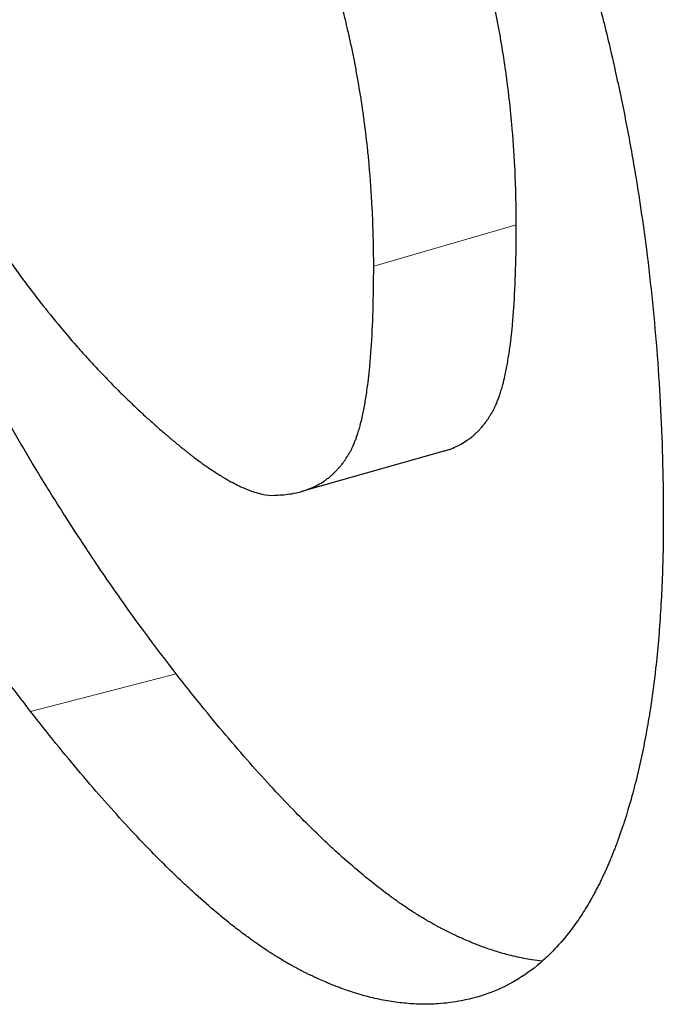
# Model space of a CAD drawing. Units: millimetres. Extents: x 0 to 152105, y -6143 to 22275.
# Drawn here: x 7418 to 7419, y 8752 to 8754 of the extents above; entities that cross this region are included whole.
import ezdxf

# ---------------------------------------------------------------- set-up
doc = ezdxf.new("R2010")
doc.units = ezdxf.units.MM
doc.header["$LTSCALE"] = 75
doc.layers.add('Sichtbar (ISO)', color=7, linetype='Continuous', lineweight=25)
doc.layers.add('Tangential', color=7, linetype='Continuous', lineweight=9, true_color=0xbfbfbf)

msp = doc.modelspace()

# ---------------------------------------------------------------- linework, layer by layer
at = {"layer": 'Sichtbar (ISO)'}
msp.add_line((7418.6051, 8753.1414), (7418.4267, 8753.0909), dxfattribs=at)
for points, knots in [([(7418.4143, 8754.5795), (7418.4389, 8754.5387), (7418.4627, 8754.498), (7418.4855, 8754.4572), (7418.5084, 8754.4165), (7418.5304, 8754.3757), (7418.5516, 8754.3349), (7418.5621, 8754.3144), (7418.5724, 8754.294), (7418.5825, 8754.2736), (7418.5977, 8754.2429), (7418.6123, 8754.2123), (7418.6264, 8754.1816), (7418.6311, 8754.1713), (7418.6357, 8754.1611), (7418.6403, 8754.1508), (7418.6495, 8754.1304), (7418.6584, 8754.1099), (7418.667, 8754.0894), (7418.6714, 8754.0791), (7418.6757, 8754.0689), (7418.6799, 8754.0586), (7418.6862, 8754.0432), (7418.6924, 8754.0278), (7418.6984, 8754.0124), (7418.7004, 8754.0073), (7418.7024, 8754.0021), (7418.7044, 8753.997), (7418.7084, 8753.9867), (7418.7123, 8753.9764), (7418.7161, 8753.9662), (7418.718, 8753.961), (7418.72, 8753.9559), (7418.7218, 8753.9507), (7418.7247, 8753.943), (7418.7275, 8753.9353), (7418.7302, 8753.9276), (7418.7312, 8753.925), (7418.7321, 8753.9224), (7418.733, 8753.9199), (7418.7348, 8753.9147), (7418.7366, 8753.9096), (7418.7384, 8753.9044), (7418.7393, 8753.9018), (7418.7402, 8753.8993), (7418.7411, 8753.8967), (7418.7429, 8753.8915), (7418.7446, 8753.8864), (7418.7464, 8753.8812), (7418.7473, 8753.8787), (7418.7481, 8753.8761), (7418.749, 8753.8735), (7418.7503, 8753.8696), (7418.7516, 8753.8658), (7418.7529, 8753.8619), (7418.7542, 8753.858), (7418.7554, 8753.8542), (7418.7567, 8753.8503), (7418.758, 8753.8464), (7418.7592, 8753.8426), (7418.7605, 8753.8387), (7418.7617, 8753.8348), (7418.7629, 8753.831), (7418.7642, 8753.8271), (7418.7658, 8753.8219), (7418.7674, 8753.8167), (7418.769, 8753.8116), (7418.7698, 8753.809), (7418.7706, 8753.8064), (7418.7714, 8753.8038), (7418.773, 8753.7986), (7418.7746, 8753.7934), (7418.7761, 8753.7882), (7418.7769, 8753.7856), (7418.7776, 8753.783), (7418.7784, 8753.7804), (7418.78, 8753.7752), (7418.7815, 8753.77), (7418.783, 8753.7647), (7418.7837, 8753.7621), (7418.7845, 8753.7595), (7418.7852, 8753.7569), (7418.7874, 8753.7491), (7418.7896, 8753.7412), (7418.7918, 8753.7333), (7418.7932, 8753.7281), (7418.7946, 8753.7228), (7418.796, 8753.7176), (7418.7988, 8753.7071), (7418.8015, 8753.6965), (7418.8042, 8753.686), (7418.8055, 8753.6807), (7418.8068, 8753.6754), (7418.8081, 8753.6701), (7418.812, 8753.6542), (7418.8158, 8753.6383), (7418.8193, 8753.6223), (7418.8217, 8753.6116), (7418.824, 8753.6009), (7418.8263, 8753.5902), (7418.8308, 8753.5687), (7418.835, 8753.5472), (7418.839, 8753.5256), (7418.8409, 8753.5147), (7418.8428, 8753.5039), (7418.8447, 8753.493), (7418.8502, 8753.4604), (7418.855, 8753.4276), (7418.8593, 8753.3945), (7418.8621, 8753.3724), (7418.8646, 8753.3503), (7418.8669, 8753.328), (7418.8714, 8753.2835), (7418.8748, 8753.2385), (7418.8771, 8753.1932), (7418.8794, 8753.1478), (7418.8805, 8753.102), (7418.8805, 8753.0559)], [0, 0, 0, 0, 0.166667, 0.166667, 0.166667, 0.333333, 0.333333, 0.333333, 0.416667, 0.416667, 0.416667, 0.541667, 0.541667, 0.541667, 0.583333, 0.583333, 0.583333, 0.666667, 0.666667, 0.666667, 0.708333, 0.708333, 0.708333, 0.770833, 0.770833, 0.770833, 0.791667, 0.791667, 0.791667, 0.833333, 0.833333, 0.833333, 0.854167, 0.854167, 0.854167, 0.885417, 0.885417, 0.885417, 0.895833, 0.895833, 0.895833, 0.916667, 0.916667, 0.916667, 0.927083, 0.927083, 0.927083, 0.947917, 0.947917, 0.947917, 0.958333, 0.958333, 0.958333, 0.973958, 0.973958, 0.973958, 0.989583, 0.989583, 0.989583, 1.005208, 1.005208, 1.005208, 1.020833, 1.020833, 1.020833, 1.041667, 1.041667, 1.041667, 1.052083, 1.052083, 1.052083, 1.072917, 1.072917, 1.072917, 1.083333, 1.083333, 1.083333, 1.104167, 1.104167, 1.104167, 1.114583, 1.114583, 1.114583, 1.145833, 1.145833, 1.145833, 1.166667, 1.166667, 1.166667, 1.208333, 1.208333, 1.208333, 1.229167, 1.229167, 1.229167, 1.291667, 1.291667, 1.291667, 1.333333, 1.333333, 1.333333, 1.416667, 1.416667, 1.416667, 1.458333, 1.458333, 1.458333, 1.583333, 1.583333, 1.583333, 1.666667, 1.666667, 1.666667, 1.833333, 1.833333, 1.833333, 2, 2, 2, 2]), ([(7418.6961, 8753.4252), (7418.6961, 8753.4498), (7418.6955, 8753.4742), (7418.6943, 8753.4983), (7418.6934, 8753.5164), (7418.6921, 8753.5343), (7418.6905, 8753.552), (7418.69, 8753.5579), (7418.6894, 8753.5638), (7418.6888, 8753.5697), (7418.6876, 8753.5815), (7418.6862, 8753.5932), (7418.6847, 8753.6048), (7418.684, 8753.6106), (7418.6832, 8753.6164), (7418.6823, 8753.6221), (7418.6807, 8753.6337), (7418.6788, 8753.6452), (7418.6769, 8753.6566), (7418.6759, 8753.6623), (7418.6748, 8753.6679), (7418.6738, 8753.6736), (7418.6717, 8753.6849), (7418.6694, 8753.6962), (7418.667, 8753.7074), (7418.6657, 8753.713), (7418.6645, 8753.7186), (7418.6632, 8753.7241), (7418.6613, 8753.7325), (7418.6593, 8753.7408), (7418.6572, 8753.749), (7418.6565, 8753.7518), (7418.6558, 8753.7545), (7418.655, 8753.7573), (7418.6536, 8753.7627), (7418.6521, 8753.7682), (7418.6506, 8753.7737), (7418.6499, 8753.7764), (7418.6491, 8753.7791), (7418.6483, 8753.7818), (7418.6468, 8753.7873), (7418.6452, 8753.7927), (7418.6436, 8753.7981), (7418.6428, 8753.8008), (7418.6419, 8753.8035), (7418.6411, 8753.8062), (7418.6399, 8753.8102), (7418.6386, 8753.8142), (7418.6373, 8753.8182), (7418.6369, 8753.8196), (7418.6365, 8753.8209), (7418.636, 8753.8223), (7418.6354, 8753.8243), (7418.6347, 8753.8263), (7418.6341, 8753.8283), (7418.6334, 8753.8303), (7418.6327, 8753.8323), (7418.6321, 8753.8343), (7418.6314, 8753.8362), (7418.6307, 8753.8382), (7418.63, 8753.8402), (7418.6294, 8753.8422), (7418.6287, 8753.8442), (7418.628, 8753.8462), (7418.627, 8753.8489), (7418.6261, 8753.8516), (7418.6251, 8753.8543), (7418.6246, 8753.8557), (7418.6242, 8753.857), (7418.6237, 8753.8584), (7418.6222, 8753.8624), (7418.6207, 8753.8665), (7418.6192, 8753.8707), (7418.6182, 8753.8734), (7418.6171, 8753.8762), (7418.6161, 8753.879), (7418.614, 8753.8845), (7418.6118, 8753.8901), (7418.6096, 8753.8957), (7418.6085, 8753.8986), (7418.6074, 8753.9014), (7418.6063, 8753.9042), (7418.604, 8753.9099), (7418.6017, 8753.9157), (7418.5993, 8753.9214), (7418.5981, 8753.9243), (7418.5969, 8753.9272), (7418.5957, 8753.9302), (7418.592, 8753.9389), (7418.5883, 8753.9478), (7418.5843, 8753.9567), (7418.5817, 8753.9627), (7418.5791, 8753.9687), (7418.5764, 8753.9748), (7418.5709, 8753.9869), (7418.5652, 8753.9992), (7418.5594, 8754.0118), (7418.5564, 8754.018), (7418.5534, 8754.0243), (7418.5504, 8754.0307), (7418.5412, 8754.0498), (7418.5315, 8754.0692), (7418.5214, 8754.0892), (7418.5146, 8754.1025), (7418.5077, 8754.1159), (7418.5005, 8754.1296), (7418.4861, 8754.157), (7418.4708, 8754.1851), (7418.4547, 8754.214), (7418.4387, 8754.2429), (7418.4218, 8754.2726), (7418.4041, 8754.303)], [0, 0, 0, 0, 0.166667, 0.166667, 0.166667, 0.291667, 0.291667, 0.291667, 0.333333, 0.333333, 0.333333, 0.416667, 0.416667, 0.416667, 0.458333, 0.458333, 0.458333, 0.541667, 0.541667, 0.541667, 0.583333, 0.583333, 0.583333, 0.666667, 0.666667, 0.666667, 0.708333, 0.708333, 0.708333, 0.770833, 0.770833, 0.770833, 0.791667, 0.791667, 0.791667, 0.833333, 0.833333, 0.833333, 0.854167, 0.854167, 0.854167, 0.895833, 0.895833, 0.895833, 0.916667, 0.916667, 0.916667, 0.947917, 0.947917, 0.947917, 0.958333, 0.958333, 0.958333, 0.973958, 0.973958, 0.973958, 0.989583, 0.989583, 0.989583, 1.005208, 1.005208, 1.005208, 1.020833, 1.020833, 1.020833, 1.041667, 1.041667, 1.041667, 1.052083, 1.052083, 1.052083, 1.083333, 1.083333, 1.083333, 1.104167, 1.104167, 1.104167, 1.145833, 1.145833, 1.145833, 1.166667, 1.166667, 1.166667, 1.208333, 1.208333, 1.208333, 1.229167, 1.229167, 1.229167, 1.291667, 1.291667, 1.291667, 1.333333, 1.333333, 1.333333, 1.416667, 1.416667, 1.416667, 1.458333, 1.458333, 1.458333, 1.583333, 1.583333, 1.583333, 1.666667, 1.666667, 1.666667, 1.833333, 1.833333, 1.833333, 2, 2, 2, 2]), ([(7418.5173, 8753.3735), (7418.5173, 8753.3982), (7418.5167, 8753.4225), (7418.5154, 8753.4466), (7418.5145, 8753.4647), (7418.5132, 8753.4826), (7418.5116, 8753.5004), (7418.5111, 8753.5063), (7418.5105, 8753.5122), (7418.5099, 8753.5181), (7418.5087, 8753.5299), (7418.5073, 8753.5416), (7418.5058, 8753.5532), (7418.505, 8753.559), (7418.5042, 8753.5648), (7418.5034, 8753.5706), (7418.5017, 8753.5822), (7418.4998, 8753.5937), (7418.4978, 8753.6051), (7418.4968, 8753.6108), (7418.4958, 8753.6165), (7418.4947, 8753.6222), (7418.4926, 8753.6335), (7418.4903, 8753.6448), (7418.4879, 8753.656), (7418.4866, 8753.6616), (7418.4854, 8753.6672), (7418.4841, 8753.6728), (7418.4821, 8753.6811), (7418.4801, 8753.6894), (7418.478, 8753.6977), (7418.4773, 8753.7005), (7418.4766, 8753.7032), (7418.4758, 8753.706), (7418.4744, 8753.7115), (7418.4729, 8753.717), (7418.4714, 8753.7224), (7418.4706, 8753.7252), (7418.4699, 8753.7279), (7418.4691, 8753.7306), (7418.4675, 8753.7361), (7418.4659, 8753.7415), (7418.4643, 8753.7469), (7418.4635, 8753.7496), (7418.4626, 8753.7523), (7418.4618, 8753.755), (7418.4605, 8753.7591), (7418.4593, 8753.7631), (7418.458, 8753.7671), (7418.4575, 8753.7685), (7418.4571, 8753.7698), (7418.4567, 8753.7712), (7418.456, 8753.7732), (7418.4554, 8753.7752), (7418.4547, 8753.7772), (7418.454, 8753.7792), (7418.4534, 8753.7812), (7418.4527, 8753.7832), (7418.452, 8753.7852), (7418.4513, 8753.7872), (7418.4506, 8753.7892), (7418.4499, 8753.7912), (7418.4492, 8753.7932), (7418.4485, 8753.7952), (7418.4476, 8753.7979), (7418.4466, 8753.8006), (7418.4457, 8753.8033), (7418.4452, 8753.8047), (7418.4447, 8753.806), (7418.4442, 8753.8074), (7418.4427, 8753.8115), (7418.4412, 8753.8156), (7418.4397, 8753.8197), (7418.4387, 8753.8225), (7418.4376, 8753.8253), (7418.4366, 8753.8281), (7418.4345, 8753.8336), (7418.4323, 8753.8392), (7418.4301, 8753.8449), (7418.4289, 8753.8477), (7418.4278, 8753.8506), (7418.4267, 8753.8534), (7418.4244, 8753.8591), (7418.422, 8753.8649), (7418.4196, 8753.8707), (7418.4184, 8753.8736), (7418.4172, 8753.8765), (7418.416, 8753.8795), (7418.4123, 8753.8882), (7418.4085, 8753.8971), (7418.4046, 8753.9061), (7418.4019, 8753.9121), (7418.3992, 8753.9182), (7418.3965, 8753.9243), (7418.391, 8753.9365), (7418.3853, 8753.9489), (7418.3794, 8753.9614), (7418.3764, 8753.9677), (7418.3734, 8753.9741), (7418.3703, 8753.9804), (7418.3611, 8753.9996), (7418.3513, 8754.0192), (7418.3411, 8754.0392), (7418.3343, 8754.0526), (7418.3272, 8754.0661), (7418.32, 8754.0799), (7418.3055, 8754.1074), (7418.2901, 8754.1357), (7418.2739, 8754.1647), (7418.2577, 8754.1938), (7418.2406, 8754.2236), (7418.2228, 8754.2543)], [0, 0, 0, 0, 0.166667, 0.166667, 0.166667, 0.291667, 0.291667, 0.291667, 0.333333, 0.333333, 0.333333, 0.416667, 0.416667, 0.416667, 0.458333, 0.458333, 0.458333, 0.541667, 0.541667, 0.541667, 0.583333, 0.583333, 0.583333, 0.666667, 0.666667, 0.666667, 0.708333, 0.708333, 0.708333, 0.770833, 0.770833, 0.770833, 0.791667, 0.791667, 0.791667, 0.833333, 0.833333, 0.833333, 0.854167, 0.854167, 0.854167, 0.895833, 0.895833, 0.895833, 0.916667, 0.916667, 0.916667, 0.947917, 0.947917, 0.947917, 0.958333, 0.958333, 0.958333, 0.973958, 0.973958, 0.973958, 0.989583, 0.989583, 0.989583, 1.005208, 1.005208, 1.005208, 1.020833, 1.020833, 1.020833, 1.041667, 1.041667, 1.041667, 1.052083, 1.052083, 1.052083, 1.083333, 1.083333, 1.083333, 1.104167, 1.104167, 1.104167, 1.145833, 1.145833, 1.145833, 1.166667, 1.166667, 1.166667, 1.208333, 1.208333, 1.208333, 1.229167, 1.229167, 1.229167, 1.291667, 1.291667, 1.291667, 1.333333, 1.333333, 1.333333, 1.416667, 1.416667, 1.416667, 1.458333, 1.458333, 1.458333, 1.583333, 1.583333, 1.583333, 1.666667, 1.666667, 1.666667, 1.833333, 1.833333, 1.833333, 2, 2, 2, 2]), ([(7417.7375, 8754.006), (7417.7456, 8753.986), (7417.7538, 8753.966), (7417.7622, 8753.946), (7417.7706, 8753.9259), (7417.7792, 8753.9059), (7417.788, 8753.8858), (7417.7924, 8753.8757), (7417.7969, 8753.8657), (7417.8013, 8753.8556), (7417.8081, 8753.8405), (7417.8149, 8753.8254), (7417.8219, 8753.8103), (7417.8242, 8753.8053), (7417.8265, 8753.8003), (7417.8288, 8753.7952), (7417.8335, 8753.7851), (7417.8382, 8753.775), (7417.843, 8753.765), (7417.8454, 8753.7599), (7417.8478, 8753.7549), (7417.8502, 8753.7498), (7417.8538, 8753.7422), (7417.8575, 8753.7347), (7417.8612, 8753.7271), (7417.8624, 8753.7245), (7417.8636, 8753.722), (7417.8648, 8753.7195), (7417.8673, 8753.7144), (7417.8698, 8753.7094), (7417.8723, 8753.7043), (7417.8735, 8753.7018), (7417.8747, 8753.6993), (7417.876, 8753.6967), (7417.8779, 8753.6929), (7417.8797, 8753.6891), (7417.8816, 8753.6853), (7417.8823, 8753.6841), (7417.8829, 8753.6828), (7417.8835, 8753.6815), (7417.8848, 8753.679), (7417.886, 8753.6765), (7417.8873, 8753.6739), (7417.8879, 8753.6727), (7417.8886, 8753.6714), (7417.8892, 8753.6702), (7417.8902, 8753.6683), (7417.8911, 8753.6664), (7417.8921, 8753.6645), (7417.893, 8753.6626), (7417.894, 8753.6607), (7417.895, 8753.6588), (7417.8959, 8753.6569), (7417.8969, 8753.655), (7417.8978, 8753.6531), (7417.8988, 8753.6512), (7417.8998, 8753.6492), (7417.9007, 8753.6473), (7417.9017, 8753.6454), (7417.9027, 8753.6435), (7417.9036, 8753.6416), (7417.9046, 8753.6397), (7417.9056, 8753.6379), (7417.9066, 8753.636), (7417.9075, 8753.6341), (7417.9085, 8753.6322), (7417.9095, 8753.6303), (7417.9105, 8753.6284), (7417.9114, 8753.6265), (7417.9124, 8753.6247), (7417.9137, 8753.6222), (7417.915, 8753.6197), (7417.9163, 8753.6172), (7417.917, 8753.616), (7417.9176, 8753.6147), (7417.9183, 8753.6135), (7417.9196, 8753.611), (7417.9209, 8753.6085), (7417.9222, 8753.6061), (7417.9228, 8753.6048), (7417.9235, 8753.6036), (7417.9241, 8753.6024), (7417.9261, 8753.5987), (7417.9281, 8753.595), (7417.93, 8753.5914), (7417.9314, 8753.5889), (7417.9327, 8753.5865), (7417.934, 8753.5841), (7417.9366, 8753.5792), (7417.9393, 8753.5744), (7417.9419, 8753.5697), (7417.9432, 8753.5673), (7417.9445, 8753.5649), (7417.9459, 8753.5625), (7417.9498, 8753.5554), (7417.9538, 8753.5483), (7417.9578, 8753.5413), (7417.9605, 8753.5366), (7417.9632, 8753.532), (7417.9659, 8753.5274), (7417.9712, 8753.5182), (7417.9766, 8753.5091), (7417.982, 8753.5001), (7417.9847, 8753.4956), (7417.9874, 8753.4911), (7417.9901, 8753.4867), (7417.9983, 8753.4734), (7418.0065, 8753.4603), (7418.0148, 8753.4475), (7418.0203, 8753.439), (7418.0258, 8753.4306), (7418.0314, 8753.4223), (7418.0425, 8753.4057), (7418.0537, 8753.3896), (7418.065, 8753.3739), (7418.0763, 8753.3582), (7418.0877, 8753.343), (7418.0992, 8753.3283)], [0, 0, 0, 0, 0.166667, 0.166667, 0.166667, 0.333333, 0.333333, 0.333333, 0.416667, 0.416667, 0.416667, 0.541667, 0.541667, 0.541667, 0.583333, 0.583333, 0.583333, 0.666667, 0.666667, 0.666667, 0.708333, 0.708333, 0.708333, 0.770833, 0.770833, 0.770833, 0.791667, 0.791667, 0.791667, 0.833333, 0.833333, 0.833333, 0.854167, 0.854167, 0.854167, 0.885417, 0.885417, 0.885417, 0.895833, 0.895833, 0.895833, 0.916667, 0.916667, 0.916667, 0.927083, 0.927083, 0.927083, 0.942708, 0.942708, 0.942708, 0.958333, 0.958333, 0.958333, 0.973958, 0.973958, 0.973958, 0.989583, 0.989583, 0.989583, 1.005208, 1.005208, 1.005208, 1.020833, 1.020833, 1.020833, 1.036458, 1.036458, 1.036458, 1.052083, 1.052083, 1.052083, 1.072917, 1.072917, 1.072917, 1.083333, 1.083333, 1.083333, 1.104167, 1.104167, 1.104167, 1.114583, 1.114583, 1.114583, 1.145833, 1.145833, 1.145833, 1.166667, 1.166667, 1.166667, 1.208333, 1.208333, 1.208333, 1.229167, 1.229167, 1.229167, 1.291667, 1.291667, 1.291667, 1.333333, 1.333333, 1.333333, 1.416667, 1.416667, 1.416667, 1.458333, 1.458333, 1.458333, 1.583333, 1.583333, 1.583333, 1.666667, 1.666667, 1.666667, 1.833333, 1.833333, 1.833333, 2, 2, 2, 2]), ([(7418.2695, 8752.8625), (7418.2487, 8752.8892), (7418.2283, 8752.9165), (7418.2083, 8752.9445), (7418.1933, 8752.9655), (7418.1785, 8752.9869), (7418.1639, 8753.0087), (7418.1591, 8753.016), (7418.1542, 8753.0233), (7418.1494, 8753.0306), (7418.1398, 8753.0453), (7418.1302, 8753.0601), (7418.1208, 8753.0751), (7418.116, 8753.0827), (7418.1113, 8753.0902), (7418.1066, 8753.0978), (7418.0973, 8753.113), (7418.088, 8753.1283), (7418.0788, 8753.1438), (7418.0742, 8753.1516), (7418.0696, 8753.1594), (7418.0651, 8753.1672), (7418.056, 8753.1829), (7418.047, 8753.1987), (7418.038, 8753.2148), (7418.0336, 8753.2228), (7418.0291, 8753.2308), (7418.0247, 8753.2389), (7418.0181, 8753.251), (7418.0115, 8753.2633), (7418.0049, 8753.2756), (7418.0027, 8753.2797), (7418.0006, 8753.2838), (7417.9984, 8753.2879), (7417.9941, 8753.2962), (7417.9897, 8753.3045), (7417.9854, 8753.3128), (7417.9833, 8753.317), (7417.9812, 8753.3211), (7417.979, 8753.3253), (7417.9758, 8753.3316), (7417.9726, 8753.3379), (7417.9694, 8753.3443), (7417.9684, 8753.3464), (7417.9673, 8753.3485), (7417.9663, 8753.3506), (7417.9641, 8753.3548), (7417.962, 8753.3591), (7417.9599, 8753.3633), (7417.9589, 8753.3654), (7417.9578, 8753.3676), (7417.9568, 8753.3697), (7417.9552, 8753.3729), (7417.9536, 8753.3761), (7417.952, 8753.3793), (7417.9505, 8753.3825), (7417.9489, 8753.3857), (7417.9473, 8753.3889), (7417.9458, 8753.3922), (7417.9442, 8753.3954), (7417.9426, 8753.3986), (7417.9411, 8753.4018), (7417.9395, 8753.4051), (7417.938, 8753.4083), (7417.9364, 8753.4116), (7417.9349, 8753.4148), (7417.9333, 8753.4181), (7417.9318, 8753.4213), (7417.9302, 8753.4245), (7417.9287, 8753.4278), (7417.9272, 8753.431), (7417.9256, 8753.4342), (7417.9241, 8753.4375), (7417.9226, 8753.4407), (7417.9211, 8753.4439), (7417.9196, 8753.4471), (7417.9175, 8753.4514), (7417.9155, 8753.4557), (7417.9135, 8753.46), (7417.9125, 8753.4621), (7417.9115, 8753.4643), (7417.9105, 8753.4664), (7417.9085, 8753.4707), (7417.9065, 8753.4749), (7417.9046, 8753.4792), (7417.9036, 8753.4813), (7417.9026, 8753.4834), (7417.9016, 8753.4855), (7417.8987, 8753.4919), (7417.8957, 8753.4982), (7417.8928, 8753.5046), (7417.8909, 8753.5088), (7417.8889, 8753.513), (7417.887, 8753.5172), (7417.8832, 8753.5256), (7417.8794, 8753.534), (7417.8756, 8753.5423), (7417.8737, 8753.5465), (7417.8718, 8753.5506), (7417.87, 8753.5548), (7417.8643, 8753.5672), (7417.8588, 8753.5796), (7417.8534, 8753.5919), (7417.8497, 8753.6001), (7417.8461, 8753.6082), (7417.8426, 8753.6164), (7417.8354, 8753.6326), (7417.8284, 8753.6488), (7417.8216, 8753.6648), (7417.8181, 8753.6728), (7417.8147, 8753.6807), (7417.8114, 8753.6886), (7417.8013, 8753.7124), (7417.7915, 8753.7359), (7417.782, 8753.7591), (7417.7756, 8753.7745), (7417.7694, 8753.7899), (7417.7634, 8753.805), (7417.7512, 8753.8354), (7417.7396, 8753.8652), (7417.7285, 8753.8945), (7417.7173, 8753.9237), (7417.7067, 8753.9524), (7417.6966, 8753.9806)], [0, 0, 0, 0, 0.166667, 0.166667, 0.166667, 0.291667, 0.291667, 0.291667, 0.333333, 0.333333, 0.333333, 0.416667, 0.416667, 0.416667, 0.458333, 0.458333, 0.458333, 0.541667, 0.541667, 0.541667, 0.583333, 0.583333, 0.583333, 0.666667, 0.666667, 0.666667, 0.708333, 0.708333, 0.708333, 0.770833, 0.770833, 0.770833, 0.791667, 0.791667, 0.791667, 0.833333, 0.833333, 0.833333, 0.854167, 0.854167, 0.854167, 0.885417, 0.885417, 0.885417, 0.895833, 0.895833, 0.895833, 0.916667, 0.916667, 0.916667, 0.927083, 0.927083, 0.927083, 0.942708, 0.942708, 0.942708, 0.958333, 0.958333, 0.958333, 0.973958, 0.973958, 0.973958, 0.989583, 0.989583, 0.989583, 1.005208, 1.005208, 1.005208, 1.020833, 1.020833, 1.020833, 1.036458, 1.036458, 1.036458, 1.052083, 1.052083, 1.052083, 1.072917, 1.072917, 1.072917, 1.083333, 1.083333, 1.083333, 1.104167, 1.104167, 1.104167, 1.114583, 1.114583, 1.114583, 1.145833, 1.145833, 1.145833, 1.166667, 1.166667, 1.166667, 1.208333, 1.208333, 1.208333, 1.229167, 1.229167, 1.229167, 1.291667, 1.291667, 1.291667, 1.333333, 1.333333, 1.333333, 1.416667, 1.416667, 1.416667, 1.458333, 1.458333, 1.458333, 1.583333, 1.583333, 1.583333, 1.666667, 1.666667, 1.666667, 1.833333, 1.833333, 1.833333, 2, 2, 2, 2]), ([(7418.087, 8752.8152), (7418.0661, 8752.8421), (7418.0456, 8752.8696), (7418.0254, 8752.8979), (7418.0103, 8752.9191), (7417.9953, 8752.9406), (7417.9806, 8752.9625), (7417.9757, 8752.9699), (7417.9708, 8752.9772), (7417.966, 8752.9846), (7417.9563, 8752.9994), (7417.9466, 8753.0143), (7417.9371, 8753.0295), (7417.9323, 8753.037), (7417.9276, 8753.0446), (7417.9228, 8753.0523), (7417.9134, 8753.0676), (7417.904, 8753.083), (7417.8948, 8753.0986), (7417.8901, 8753.1064), (7417.8855, 8753.1143), (7417.8809, 8753.1222), (7417.8717, 8753.138), (7417.8627, 8753.1539), (7417.8536, 8753.17), (7417.8491, 8753.1781), (7417.8447, 8753.1862), (7417.8402, 8753.1943), (7417.8335, 8753.2065), (7417.8269, 8753.2188), (7417.8203, 8753.2312), (7417.8181, 8753.2354), (7417.8159, 8753.2395), (7417.8137, 8753.2436), (7417.8093, 8753.2519), (7417.805, 8753.2603), (7417.8006, 8753.2687), (7417.7985, 8753.2729), (7417.7963, 8753.2771), (7417.7941, 8753.2813), (7417.7909, 8753.2876), (7417.7877, 8753.294), (7417.7845, 8753.3003), (7417.7834, 8753.3024), (7417.7823, 8753.3046), (7417.7813, 8753.3067), (7417.7791, 8753.3109), (7417.777, 8753.3152), (7417.7749, 8753.3195), (7417.7738, 8753.3216), (7417.7728, 8753.3238), (7417.7717, 8753.3259), (7417.7701, 8753.3291), (7417.7685, 8753.3323), (7417.7669, 8753.3356), (7417.7653, 8753.3388), (7417.7638, 8753.342), (7417.7622, 8753.3453), (7417.7606, 8753.3485), (7417.759, 8753.3517), (7417.7575, 8753.355), (7417.7559, 8753.3582), (7417.7543, 8753.3615), (7417.7528, 8753.3648), (7417.7512, 8753.368), (7417.7496, 8753.3713), (7417.7481, 8753.3745), (7417.7465, 8753.3778), (7417.745, 8753.3811), (7417.7434, 8753.3843), (7417.7419, 8753.3876), (7417.7403, 8753.3908), (7417.7388, 8753.3941), (7417.7372, 8753.3973), (7417.7357, 8753.4006), (7417.7342, 8753.4038), (7417.7321, 8753.4081), (7417.7301, 8753.4124), (7417.7281, 8753.4167), (7417.7271, 8753.4189), (7417.7261, 8753.421), (7417.7251, 8753.4232), (7417.7231, 8753.4275), (7417.7211, 8753.4317), (7417.7191, 8753.436), (7417.7181, 8753.4381), (7417.7171, 8753.4403), (7417.7161, 8753.4424), (7417.7131, 8753.4488), (7417.7102, 8753.4552), (7417.7072, 8753.4615), (7417.7053, 8753.4658), (7417.7033, 8753.47), (7417.7014, 8753.4742), (7417.6975, 8753.4827), (7417.6937, 8753.4911), (7417.6898, 8753.4995), (7417.6879, 8753.5037), (7417.686, 8753.5078), (7417.6842, 8753.512), (7417.6785, 8753.5245), (7417.6729, 8753.537), (7417.6674, 8753.5493), (7417.6638, 8753.5576), (7417.6601, 8753.5658), (7417.6565, 8753.574), (7417.6493, 8753.5903), (7417.6423, 8753.6065), (7417.6354, 8753.6226), (7417.6319, 8753.6306), (7417.6285, 8753.6386), (7417.6251, 8753.6466), (7417.6149, 8753.6705), (7417.605, 8753.6941), (7417.5954, 8753.7174), (7417.5891, 8753.733), (7417.5828, 8753.7484), (7417.5767, 8753.7636), (7417.5644, 8753.7941), (7417.5527, 8753.8241), (7417.5415, 8753.8535), (7417.5303, 8753.8829), (7417.5195, 8753.9117), (7417.5093, 8753.94)], [0, 0, 0, 0, 0.166667, 0.166667, 0.166667, 0.291667, 0.291667, 0.291667, 0.333333, 0.333333, 0.333333, 0.416667, 0.416667, 0.416667, 0.458333, 0.458333, 0.458333, 0.541667, 0.541667, 0.541667, 0.583333, 0.583333, 0.583333, 0.666667, 0.666667, 0.666667, 0.708333, 0.708333, 0.708333, 0.770833, 0.770833, 0.770833, 0.791667, 0.791667, 0.791667, 0.833333, 0.833333, 0.833333, 0.854167, 0.854167, 0.854167, 0.885417, 0.885417, 0.885417, 0.895833, 0.895833, 0.895833, 0.916667, 0.916667, 0.916667, 0.927083, 0.927083, 0.927083, 0.942708, 0.942708, 0.942708, 0.958333, 0.958333, 0.958333, 0.973958, 0.973958, 0.973958, 0.989583, 0.989583, 0.989583, 1.005208, 1.005208, 1.005208, 1.020833, 1.020833, 1.020833, 1.036458, 1.036458, 1.036458, 1.052083, 1.052083, 1.052083, 1.072917, 1.072917, 1.072917, 1.083333, 1.083333, 1.083333, 1.104167, 1.104167, 1.104167, 1.114583, 1.114583, 1.114583, 1.145833, 1.145833, 1.145833, 1.166667, 1.166667, 1.166667, 1.208333, 1.208333, 1.208333, 1.229167, 1.229167, 1.229167, 1.291667, 1.291667, 1.291667, 1.333333, 1.333333, 1.333333, 1.416667, 1.416667, 1.416667, 1.458333, 1.458333, 1.458333, 1.583333, 1.583333, 1.583333, 1.666667, 1.666667, 1.666667, 1.833333, 1.833333, 1.833333, 2, 2, 2, 2]), ([(7418.6051, 8753.1414), (7418.6069, 8753.1418), (7418.6086, 8753.1424), (7418.6103, 8753.143), (7418.6118, 8753.1435), (7418.6132, 8753.144), (7418.6146, 8753.1445), (7418.6175, 8753.1456), (7418.6202, 8753.1469), (7418.6229, 8753.1482), (7418.6242, 8753.1489), (7418.6256, 8753.1496), (7418.6269, 8753.1503), (7418.6295, 8753.1518), (7418.632, 8753.1534), (7418.6345, 8753.1551), (7418.6357, 8753.1559), (7418.6369, 8753.1568), (7418.6381, 8753.1577), (7418.6398, 8753.159), (7418.6416, 8753.1605), (7418.6433, 8753.162), (7418.6438, 8753.1625), (7418.6444, 8753.163), (7418.6449, 8753.1635), (7418.646, 8753.1645), (7418.6471, 8753.1656), (7418.6482, 8753.1666), (7418.6487, 8753.1672), (7418.6493, 8753.1677), (7418.6498, 8753.1683), (7418.6508, 8753.1694), (7418.6519, 8753.1705), (7418.6529, 8753.1717), (7418.6534, 8753.1723), (7418.6539, 8753.1729), (7418.6544, 8753.1735), (7418.6554, 8753.1747), (7418.6563, 8753.1759), (7418.6573, 8753.1772), (7418.6577, 8753.1778), (7418.6582, 8753.1785), (7418.6587, 8753.1791), (7418.6594, 8753.1801), (7418.6601, 8753.1811), (7418.6607, 8753.1821), (7418.661, 8753.1824), (7418.6612, 8753.1827), (7418.6614, 8753.1831), (7418.6618, 8753.1837), (7418.6623, 8753.1844), (7418.6627, 8753.1851), (7418.6629, 8753.1855), (7418.6631, 8753.1858), (7418.6634, 8753.1861), (7418.6637, 8753.1867), (7418.664, 8753.1872), (7418.6643, 8753.1877), (7418.6646, 8753.1883), (7418.665, 8753.1888), (7418.6653, 8753.1893), (7418.6656, 8753.1899), (7418.6659, 8753.1904), (7418.6662, 8753.191), (7418.6665, 8753.1915), (7418.6668, 8753.1921), (7418.6671, 8753.1926), (7418.6674, 8753.1932), (7418.6677, 8753.1937), (7418.668, 8753.1943), (7418.6683, 8753.1949), (7418.6686, 8753.1954), (7418.6689, 8753.196), (7418.6691, 8753.1966), (7418.6694, 8753.1972), (7418.6697, 8753.1978), (7418.67, 8753.1984), (7418.6703, 8753.199), (7418.6706, 8753.1997), (7418.6709, 8753.2005), (7418.6713, 8753.2014), (7418.6717, 8753.2022), (7418.6719, 8753.2027), (7418.672, 8753.2031), (7418.6722, 8753.2036), (7418.6726, 8753.2045), (7418.6729, 8753.2054), (7418.6733, 8753.2063), (7418.6735, 8753.2067), (7418.6736, 8753.2072), (7418.6738, 8753.2077), (7418.6743, 8753.2091), (7418.6749, 8753.2106), (7418.6754, 8753.2121), (7418.6757, 8753.2131), (7418.676, 8753.2141), (7418.6764, 8753.2151), (7418.677, 8753.2172), (7418.6777, 8753.2193), (7418.6783, 8753.2215), (7418.6786, 8753.2226), (7418.6789, 8753.2238), (7418.6792, 8753.2249), (7418.6801, 8753.2283), (7418.681, 8753.2319), (7418.6818, 8753.2357), (7418.6824, 8753.2382), (7418.6829, 8753.2407), (7418.6835, 8753.2434), (7418.6845, 8753.2487), (7418.6855, 8753.2542), (7418.6864, 8753.2601), (7418.6869, 8753.263), (7418.6873, 8753.266), (7418.6878, 8753.2691), (7418.6891, 8753.2783), (7418.6902, 8753.2882), (7418.6912, 8753.2987), (7418.6918, 8753.3057), (7418.6924, 8753.3129), (7418.693, 8753.3205), (7418.694, 8753.3357), (7418.6948, 8753.352), (7418.6953, 8753.3694), (7418.6959, 8753.3869), (7418.6961, 8753.4054), (7418.6961, 8753.4252)], [0.242991, 0.242991, 0.242991, 0.242991, 0.291667, 0.291667, 0.291667, 0.333333, 0.333333, 0.333333, 0.416667, 0.416667, 0.416667, 0.458333, 0.458333, 0.458333, 0.541667, 0.541667, 0.541667, 0.583333, 0.583333, 0.583333, 0.645833, 0.645833, 0.645833, 0.666667, 0.666667, 0.666667, 0.708333, 0.708333, 0.708333, 0.729167, 0.729167, 0.729167, 0.770833, 0.770833, 0.770833, 0.791667, 0.791667, 0.791667, 0.833333, 0.833333, 0.833333, 0.854167, 0.854167, 0.854167, 0.885417, 0.885417, 0.885417, 0.895833, 0.895833, 0.895833, 0.916667, 0.916667, 0.916667, 0.927083, 0.927083, 0.927083, 0.942708, 0.942708, 0.942708, 0.958333, 0.958333, 0.958333, 0.973958, 0.973958, 0.973958, 0.989583, 0.989583, 0.989583, 1.005208, 1.005208, 1.005208, 1.020833, 1.020833, 1.020833, 1.036458, 1.036458, 1.036458, 1.052083, 1.052083, 1.052083, 1.072917, 1.072917, 1.072917, 1.083333, 1.083333, 1.083333, 1.104167, 1.104167, 1.104167, 1.114583, 1.114583, 1.114583, 1.145833, 1.145833, 1.145833, 1.166667, 1.166667, 1.166667, 1.208333, 1.208333, 1.208333, 1.229167, 1.229167, 1.229167, 1.291667, 1.291667, 1.291667, 1.333333, 1.333333, 1.333333, 1.416667, 1.416667, 1.416667, 1.458333, 1.458333, 1.458333, 1.583333, 1.583333, 1.583333, 1.666667, 1.666667, 1.666667, 1.833333, 1.833333, 1.833333, 2, 2, 2, 2]), ([(7418.397, 8753.0864), (7418.4039, 8753.0867), (7418.4106, 8753.0874), (7418.417, 8753.0886), (7418.4217, 8753.0895), (7418.4263, 8753.0907), (7418.4307, 8753.0921), (7418.4322, 8753.0926), (7418.4336, 8753.0931), (7418.4351, 8753.0937), (7418.4379, 8753.0947), (7418.4407, 8753.0959), (7418.4434, 8753.0972), (7418.4448, 8753.0979), (7418.4461, 8753.0986), (7418.4474, 8753.0993), (7418.4501, 8753.1007), (7418.4526, 8753.1023), (7418.4551, 8753.104), (7418.4563, 8753.1048), (7418.4575, 8753.1057), (7418.4587, 8753.1066), (7418.4605, 8753.1079), (7418.4623, 8753.1093), (7418.464, 8753.1108), (7418.4645, 8753.1113), (7418.4651, 8753.1118), (7418.4657, 8753.1123), (7418.4668, 8753.1133), (7418.4679, 8753.1144), (7418.4689, 8753.1154), (7418.4695, 8753.116), (7418.47, 8753.1165), (7418.4705, 8753.1171), (7418.4716, 8753.1182), (7418.4726, 8753.1193), (7418.4737, 8753.1205), (7418.4742, 8753.121), (7418.4747, 8753.1216), (7418.4752, 8753.1222), (7418.4762, 8753.1234), (7418.4771, 8753.1246), (7418.4781, 8753.1259), (7418.4786, 8753.1265), (7418.479, 8753.1271), (7418.4795, 8753.1278), (7418.4802, 8753.1288), (7418.4809, 8753.1297), (7418.4816, 8753.1307), (7418.4818, 8753.1311), (7418.482, 8753.1314), (7418.4823, 8753.1317), (7418.4827, 8753.1324), (7418.4831, 8753.1331), (7418.4836, 8753.1338), (7418.4838, 8753.1341), (7418.484, 8753.1344), (7418.4842, 8753.1348), (7418.4846, 8753.1353), (7418.4849, 8753.1358), (7418.4852, 8753.1364), (7418.4855, 8753.1369), (7418.4858, 8753.1374), (7418.4862, 8753.1379), (7418.4865, 8753.1385), (7418.4868, 8753.139), (7418.4871, 8753.1396), (7418.4874, 8753.1401), (7418.4877, 8753.1407), (7418.488, 8753.1412), (7418.4883, 8753.1418), (7418.4886, 8753.1423), (7418.4889, 8753.1429), (7418.4892, 8753.1434), (7418.4895, 8753.144), (7418.4898, 8753.1446), (7418.4901, 8753.1452), (7418.4904, 8753.1458), (7418.4906, 8753.1464), (7418.4909, 8753.147), (7418.4912, 8753.1476), (7418.4915, 8753.1482), (7418.4919, 8753.1491), (7418.4922, 8753.1499), (7418.4926, 8753.1508), (7418.4928, 8753.1512), (7418.493, 8753.1517), (7418.4932, 8753.1521), (7418.4935, 8753.153), (7418.4939, 8753.1539), (7418.4942, 8753.1548), (7418.4944, 8753.1553), (7418.4946, 8753.1558), (7418.4948, 8753.1562), (7418.4953, 8753.1576), (7418.4958, 8753.1591), (7418.4963, 8753.1606), (7418.4967, 8753.1616), (7418.497, 8753.1626), (7418.4973, 8753.1636), (7418.498, 8753.1657), (7418.4987, 8753.1678), (7418.4993, 8753.17), (7418.4996, 8753.1711), (7418.4999, 8753.1722), (7418.5002, 8753.1734), (7418.5011, 8753.1768), (7418.502, 8753.1804), (7418.5029, 8753.1841), (7418.5034, 8753.1866), (7418.504, 8753.1892), (7418.5045, 8753.1918), (7418.5056, 8753.1971), (7418.5066, 8753.2026), (7418.5075, 8753.2085), (7418.508, 8753.2114), (7418.5084, 8753.2144), (7418.5088, 8753.2175), (7418.5101, 8753.2267), (7418.5113, 8753.2365), (7418.5123, 8753.247), (7418.513, 8753.254), (7418.5136, 8753.2613), (7418.5141, 8753.2689), (7418.5152, 8753.284), (7418.5159, 8753.3003), (7418.5165, 8753.3177), (7418.517, 8753.3352), (7418.5173, 8753.3538), (7418.5173, 8753.3735)], [0, 0, 0, 0, 0.166667, 0.166667, 0.166667, 0.291667, 0.291667, 0.291667, 0.333333, 0.333333, 0.333333, 0.416667, 0.416667, 0.416667, 0.458333, 0.458333, 0.458333, 0.541667, 0.541667, 0.541667, 0.583333, 0.583333, 0.583333, 0.645833, 0.645833, 0.645833, 0.666667, 0.666667, 0.666667, 0.708333, 0.708333, 0.708333, 0.729167, 0.729167, 0.729167, 0.770833, 0.770833, 0.770833, 0.791667, 0.791667, 0.791667, 0.833333, 0.833333, 0.833333, 0.854167, 0.854167, 0.854167, 0.885417, 0.885417, 0.885417, 0.895833, 0.895833, 0.895833, 0.916667, 0.916667, 0.916667, 0.927083, 0.927083, 0.927083, 0.942708, 0.942708, 0.942708, 0.958333, 0.958333, 0.958333, 0.973958, 0.973958, 0.973958, 0.989583, 0.989583, 0.989583, 1.005208, 1.005208, 1.005208, 1.020833, 1.020833, 1.020833, 1.036458, 1.036458, 1.036458, 1.052083, 1.052083, 1.052083, 1.072917, 1.072917, 1.072917, 1.083333, 1.083333, 1.083333, 1.104167, 1.104167, 1.104167, 1.114583, 1.114583, 1.114583, 1.145833, 1.145833, 1.145833, 1.166667, 1.166667, 1.166667, 1.208333, 1.208333, 1.208333, 1.229167, 1.229167, 1.229167, 1.291667, 1.291667, 1.291667, 1.333333, 1.333333, 1.333333, 1.416667, 1.416667, 1.416667, 1.458333, 1.458333, 1.458333, 1.583333, 1.583333, 1.583333, 1.666667, 1.666667, 1.666667, 1.833333, 1.833333, 1.833333, 2, 2, 2, 2]), ([(7418.0992, 8753.3283), (7418.1076, 8753.3176), (7418.116, 8753.3071), (7418.1246, 8753.2968), (7418.1311, 8753.289), (7418.1376, 8753.2814), (7418.1442, 8753.2739), (7418.1464, 8753.2714), (7418.1486, 8753.2689), (7418.1509, 8753.2664), (7418.1553, 8753.2614), (7418.1598, 8753.2565), (7418.1643, 8753.2517), (7418.1665, 8753.2492), (7418.1688, 8753.2468), (7418.171, 8753.2444), (7418.1756, 8753.2396), (7418.1801, 8753.2348), (7418.1847, 8753.2301), (7418.187, 8753.2277), (7418.1893, 8753.2254), (7418.1916, 8753.223), (7418.1963, 8753.2183), (7418.2009, 8753.2137), (7418.2056, 8753.2091), (7418.208, 8753.2068), (7418.2103, 8753.2046), (7418.2127, 8753.2023), (7418.2163, 8753.1989), (7418.2198, 8753.1955), (7418.2234, 8753.1922), (7418.2246, 8753.1911), (7418.2258, 8753.19), (7418.227, 8753.1889), (7418.2294, 8753.1866), (7418.2318, 8753.1844), (7418.2342, 8753.1822), (7418.2354, 8753.1811), (7418.2366, 8753.1801), (7418.2379, 8753.179), (7418.2403, 8753.1768), (7418.2427, 8753.1746), (7418.2452, 8753.1725), (7418.2464, 8753.1714), (7418.2476, 8753.1703), (7418.2488, 8753.1692), (7418.2507, 8753.1676), (7418.2525, 8753.166), (7418.2544, 8753.1644), (7418.255, 8753.1639), (7418.2556, 8753.1634), (7418.2562, 8753.1628), (7418.2571, 8753.162), (7418.2581, 8753.1612), (7418.259, 8753.1605), (7418.2599, 8753.1597), (7418.2608, 8753.1589), (7418.2618, 8753.1581), (7418.2627, 8753.1573), (7418.2636, 8753.1565), (7418.2646, 8753.1557), (7418.2655, 8753.1549), (7418.2664, 8753.1542), (7418.2673, 8753.1534), (7418.2686, 8753.1524), (7418.2698, 8753.1514), (7418.271, 8753.1504), (7418.2716, 8753.1499), (7418.2722, 8753.1494), (7418.2728, 8753.1489), (7418.274, 8753.1479), (7418.2752, 8753.1469), (7418.2764, 8753.1459), (7418.277, 8753.1455), (7418.2776, 8753.145), (7418.2782, 8753.1445), (7418.2794, 8753.1435), (7418.2806, 8753.1426), (7418.2818, 8753.1417), (7418.2824, 8753.1412), (7418.283, 8753.1407), (7418.2835, 8753.1403), (7418.2853, 8753.1389), (7418.287, 8753.1376), (7418.2888, 8753.1362), (7418.2899, 8753.1354), (7418.2911, 8753.1345), (7418.2922, 8753.1336), (7418.2945, 8753.1319), (7418.2967, 8753.1302), (7418.299, 8753.1286), (7418.3001, 8753.1278), (7418.3012, 8753.127), (7418.3023, 8753.1262), (7418.3056, 8753.1238), (7418.3088, 8753.1216), (7418.312, 8753.1194), (7418.3141, 8753.118), (7418.3162, 8753.1166), (7418.3183, 8753.1152), (7418.3224, 8753.1125), (7418.3265, 8753.11), (7418.3304, 8753.1077), (7418.3324, 8753.1066), (7418.3343, 8753.1054), (7418.3362, 8753.1044), (7418.3419, 8753.1012), (7418.3474, 8753.0984), (7418.3527, 8753.096), (7418.3562, 8753.0945), (7418.3596, 8753.0931), (7418.3629, 8753.0919), (7418.3694, 8753.0895), (7418.3755, 8753.0878), (7418.3812, 8753.0869), (7418.3869, 8753.086), (7418.3922, 8753.0858), (7418.397, 8753.0864)], [0, 0, 0, 0, 0.166667, 0.166667, 0.166667, 0.291667, 0.291667, 0.291667, 0.333333, 0.333333, 0.333333, 0.416667, 0.416667, 0.416667, 0.458333, 0.458333, 0.458333, 0.541667, 0.541667, 0.541667, 0.583333, 0.583333, 0.583333, 0.666667, 0.666667, 0.666667, 0.708333, 0.708333, 0.708333, 0.770833, 0.770833, 0.770833, 0.791667, 0.791667, 0.791667, 0.833333, 0.833333, 0.833333, 0.854167, 0.854167, 0.854167, 0.895833, 0.895833, 0.895833, 0.916667, 0.916667, 0.916667, 0.947917, 0.947917, 0.947917, 0.958333, 0.958333, 0.958333, 0.973958, 0.973958, 0.973958, 0.989583, 0.989583, 0.989583, 1.005208, 1.005208, 1.005208, 1.020833, 1.020833, 1.020833, 1.041667, 1.041667, 1.041667, 1.052083, 1.052083, 1.052083, 1.072917, 1.072917, 1.072917, 1.083333, 1.083333, 1.083333, 1.104167, 1.104167, 1.104167, 1.114583, 1.114583, 1.114583, 1.145833, 1.145833, 1.145833, 1.166667, 1.166667, 1.166667, 1.208333, 1.208333, 1.208333, 1.229167, 1.229167, 1.229167, 1.291667, 1.291667, 1.291667, 1.333333, 1.333333, 1.333333, 1.416667, 1.416667, 1.416667, 1.458333, 1.458333, 1.458333, 1.583333, 1.583333, 1.583333, 1.666667, 1.666667, 1.666667, 1.833333, 1.833333, 1.833333, 2, 2, 2, 2]), ([(7418.8805, 8753.0559), (7418.8805, 8753.0289), (7418.88, 8753.0028), (7418.879, 8752.9776), (7418.8779, 8752.9523), (7418.8764, 8752.9278), (7418.8744, 8752.9041), (7418.8733, 8752.8923), (7418.8722, 8752.8806), (7418.8709, 8752.8692), (7418.869, 8752.852), (7418.8668, 8752.8353), (7418.8643, 8752.8191), (7418.8635, 8752.8137), (7418.8626, 8752.8083), (7418.8617, 8752.803), (7418.8599, 8752.7924), (7418.858, 8752.782), (7418.8559, 8752.7717), (7418.8549, 8752.7666), (7418.8539, 8752.7616), (7418.8528, 8752.7566), (7418.8506, 8752.7465), (7418.8483, 8752.7367), (7418.8459, 8752.7271), (7418.8447, 8752.7223), (7418.8434, 8752.7175), (7418.8422, 8752.7128), (7418.8403, 8752.7058), (7418.8383, 8752.6988), (7418.8362, 8752.692), (7418.8355, 8752.6897), (7418.8349, 8752.6875), (7418.8342, 8752.6852), (7418.8331, 8752.6818), (7418.832, 8752.6785), (7418.831, 8752.6752), (7418.8306, 8752.6741), (7418.8302, 8752.673), (7418.8299, 8752.6719), (7418.8293, 8752.6702), (7418.8288, 8752.6686), (7418.8282, 8752.6669), (7418.8277, 8752.6653), (7418.8271, 8752.6637), (7418.8265, 8752.662), (7418.826, 8752.6604), (7418.8254, 8752.6588), (7418.8248, 8752.6572), (7418.8242, 8752.6556), (7418.8237, 8752.654), (7418.8231, 8752.6524), (7418.8223, 8752.6503), (7418.8215, 8752.6482), (7418.8207, 8752.6461), (7418.8203, 8752.6451), (7418.8199, 8752.644), (7418.8195, 8752.643), (7418.8183, 8752.6399), (7418.8171, 8752.6368), (7418.8159, 8752.6338), (7418.8151, 8752.6318), (7418.8142, 8752.6298), (7418.8134, 8752.6278), (7418.8117, 8752.6238), (7418.81, 8752.6199), (7418.8083, 8752.6161), (7418.8074, 8752.6141), (7418.8065, 8752.6122), (7418.8057, 8752.6104), (7418.8039, 8752.6066), (7418.8021, 8752.6029), (7418.8003, 8752.5992), (7418.7994, 8752.5974), (7418.7985, 8752.5956), (7418.7975, 8752.5938), (7418.7948, 8752.5884), (7418.7919, 8752.5832), (7418.789, 8752.5782), (7418.7871, 8752.5748), (7418.7851, 8752.5715), (7418.7831, 8752.5682), (7418.7791, 8752.5617), (7418.775, 8752.5555), (7418.7708, 8752.5495), (7418.7687, 8752.5465), (7418.7665, 8752.5436), (7418.7644, 8752.5408), (7418.7578, 8752.5322), (7418.7511, 8752.5242), (7418.744, 8752.5169), (7418.7394, 8752.5119), (7418.7346, 8752.5073), (7418.7296, 8752.5029), (7418.7198, 8752.4941), (7418.7095, 8752.4864), (7418.6988, 8752.4798), (7418.6881, 8752.4731), (7418.6769, 8752.4675), (7418.6653, 8752.463)], [0, 0, 0, 0, 0.166667, 0.166667, 0.166667, 0.333333, 0.333333, 0.333333, 0.416667, 0.416667, 0.416667, 0.541667, 0.541667, 0.541667, 0.583333, 0.583333, 0.583333, 0.666667, 0.666667, 0.666667, 0.708333, 0.708333, 0.708333, 0.791667, 0.791667, 0.791667, 0.833333, 0.833333, 0.833333, 0.895833, 0.895833, 0.895833, 0.916667, 0.916667, 0.916667, 0.947917, 0.947917, 0.947917, 0.958333, 0.958333, 0.958333, 0.973958, 0.973958, 0.973958, 0.989583, 0.989583, 0.989583, 1.005208, 1.005208, 1.005208, 1.020833, 1.020833, 1.020833, 1.041667, 1.041667, 1.041667, 1.052083, 1.052083, 1.052083, 1.083333, 1.083333, 1.083333, 1.104167, 1.104167, 1.104167, 1.145833, 1.145833, 1.145833, 1.166667, 1.166667, 1.166667, 1.208333, 1.208333, 1.208333, 1.229167, 1.229167, 1.229167, 1.291667, 1.291667, 1.291667, 1.333333, 1.333333, 1.333333, 1.416667, 1.416667, 1.416667, 1.458333, 1.458333, 1.458333, 1.583333, 1.583333, 1.583333, 1.666667, 1.666667, 1.666667, 1.833333, 1.833333, 1.833333, 2, 2, 2, 2]), ([(7418.7286, 8752.502), (7418.7243, 8752.5024), (7418.7201, 8752.503), (7418.7158, 8752.5037), (7418.7124, 8752.5042), (7418.7089, 8752.5048), (7418.7054, 8752.5055), (7418.6985, 8752.5069), (7418.6915, 8752.5085), (7418.6844, 8752.5104), (7418.6809, 8752.5113), (7418.6774, 8752.5123), (7418.6738, 8752.5134), (7418.6685, 8752.515), (7418.6631, 8752.5167), (7418.6577, 8752.5187), (7418.6559, 8752.5193), (7418.6541, 8752.5199), (7418.6523, 8752.5206), (7418.6487, 8752.522), (7418.6451, 8752.5234), (7418.6415, 8752.5248), (7418.6397, 8752.5256), (7418.6378, 8752.5263), (7418.636, 8752.5271), (7418.6333, 8752.5282), (7418.6305, 8752.5294), (7418.6278, 8752.5307), (7418.6269, 8752.5311), (7418.6259, 8752.5315), (7418.625, 8752.5319), (7418.6232, 8752.5327), (7418.6214, 8752.5336), (7418.6195, 8752.5345), (7418.6186, 8752.5349), (7418.6177, 8752.5353), (7418.6167, 8752.5358), (7418.6154, 8752.5364), (7418.614, 8752.5371), (7418.6126, 8752.5378), (7418.6112, 8752.5385), (7418.6098, 8752.5392), (7418.6084, 8752.5399), (7418.607, 8752.5406), (7418.6056, 8752.5413), (7418.6042, 8752.542), (7418.6028, 8752.5427), (7418.6014, 8752.5435), (7418.6, 8752.5442), (7418.5986, 8752.5449), (7418.5972, 8752.5457), (7418.5958, 8752.5464), (7418.5944, 8752.5472), (7418.593, 8752.548), (7418.5916, 8752.5488), (7418.5897, 8752.5498), (7418.5878, 8752.5509), (7418.5859, 8752.552), (7418.585, 8752.5525), (7418.584, 8752.5531), (7418.5831, 8752.5537), (7418.5811, 8752.5548), (7418.5792, 8752.5559), (7418.5773, 8752.5571), (7418.5763, 8752.5577), (7418.5754, 8752.5583), (7418.5744, 8752.5589), (7418.5724, 8752.5601), (7418.5705, 8752.5613), (7418.5685, 8752.5626), (7418.5676, 8752.5632), (7418.5666, 8752.5638), (7418.5656, 8752.5645), (7418.5626, 8752.5664), (7418.5597, 8752.5683), (7418.5567, 8752.5704), (7418.5547, 8752.5717), (7418.5527, 8752.5731), (7418.5507, 8752.5745), (7418.5466, 8752.5773), (7418.5426, 8752.5802), (7418.5385, 8752.5832), (7418.5364, 8752.5847), (7418.5344, 8752.5862), (7418.5323, 8752.5878), (7418.5261, 8752.5924), (7418.5198, 8752.5973), (7418.5135, 8752.6024), (7418.5093, 8752.6058), (7418.505, 8752.6093), (7418.5007, 8752.6129), (7418.4921, 8752.6201), (7418.4834, 8752.6276), (7418.4745, 8752.6356), (7418.47, 8752.6396), (7418.4656, 8752.6437), (7418.4611, 8752.6479), (7418.4476, 8752.6605), (7418.4338, 8752.674), (7418.4197, 8752.6884), (7418.4103, 8752.698), (7418.4007, 8752.708), (7418.3911, 8752.7184), (7418.3718, 8752.7392), (7418.352, 8752.7616), (7418.3317, 8752.7856), (7418.3114, 8752.8096), (7418.2907, 8752.8352), (7418.2695, 8752.8625)], [0.489928, 0.489928, 0.489928, 0.489928, 0.541667, 0.541667, 0.541667, 0.583333, 0.583333, 0.583333, 0.666667, 0.666667, 0.666667, 0.708333, 0.708333, 0.708333, 0.770833, 0.770833, 0.770833, 0.791667, 0.791667, 0.791667, 0.833333, 0.833333, 0.833333, 0.854167, 0.854167, 0.854167, 0.885417, 0.885417, 0.885417, 0.895833, 0.895833, 0.895833, 0.916667, 0.916667, 0.916667, 0.927083, 0.927083, 0.927083, 0.942708, 0.942708, 0.942708, 0.958333, 0.958333, 0.958333, 0.973958, 0.973958, 0.973958, 0.989583, 0.989583, 0.989583, 1.005208, 1.005208, 1.005208, 1.020833, 1.020833, 1.020833, 1.041667, 1.041667, 1.041667, 1.052083, 1.052083, 1.052083, 1.072917, 1.072917, 1.072917, 1.083333, 1.083333, 1.083333, 1.104167, 1.104167, 1.104167, 1.114583, 1.114583, 1.114583, 1.145833, 1.145833, 1.145833, 1.166667, 1.166667, 1.166667, 1.208333, 1.208333, 1.208333, 1.229167, 1.229167, 1.229167, 1.291667, 1.291667, 1.291667, 1.333333, 1.333333, 1.333333, 1.416667, 1.416667, 1.416667, 1.458333, 1.458333, 1.458333, 1.583333, 1.583333, 1.583333, 1.666667, 1.666667, 1.666667, 1.833333, 1.833333, 1.833333, 2, 2, 2, 2]), ([(7418.6653, 8752.463), (7418.6529, 8752.4584), (7418.6403, 8752.4549), (7418.6274, 8752.4524), (7418.6178, 8752.4505), (7418.608, 8752.4493), (7418.5981, 8752.4486), (7418.5948, 8752.4484), (7418.5915, 8752.4482), (7418.5882, 8752.4481), (7418.5815, 8752.448), (7418.5748, 8752.4481), (7418.568, 8752.4484), (7418.5646, 8752.4486), (7418.5612, 8752.4488), (7418.5578, 8752.4492), (7418.551, 8752.4498), (7418.5441, 8752.4507), (7418.5371, 8752.4518), (7418.5337, 8752.4524), (7418.5302, 8752.453), (7418.5267, 8752.4537), (7418.5197, 8752.4552), (7418.5126, 8752.4568), (7418.5055, 8752.4588), (7418.5019, 8752.4598), (7418.4984, 8752.4608), (7418.4948, 8752.4619), (7418.4894, 8752.4636), (7418.484, 8752.4654), (7418.4786, 8752.4673), (7418.4768, 8752.468), (7418.4749, 8752.4687), (7418.4731, 8752.4694), (7418.4695, 8752.4707), (7418.4658, 8752.4722), (7418.4622, 8752.4737), (7418.4603, 8752.4744), (7418.4585, 8752.4752), (7418.4567, 8752.476), (7418.4539, 8752.4772), (7418.4511, 8752.4784), (7418.4484, 8752.4796), (7418.4474, 8752.4801), (7418.4465, 8752.4805), (7418.4456, 8752.4809), (7418.4437, 8752.4818), (7418.4419, 8752.4826), (7418.44, 8752.4835), (7418.4391, 8752.484), (7418.4382, 8752.4844), (7418.4372, 8752.4849), (7418.4358, 8752.4855), (7418.4344, 8752.4862), (7418.433, 8752.4869), (7418.4316, 8752.4876), (7418.4302, 8752.4883), (7418.4288, 8752.489), (7418.4274, 8752.4898), (7418.426, 8752.4905), (7418.4246, 8752.4912), (7418.4232, 8752.492), (7418.4218, 8752.4927), (7418.4204, 8752.4935), (7418.419, 8752.4942), (7418.4176, 8752.495), (7418.4161, 8752.4957), (7418.4147, 8752.4965), (7418.4133, 8752.4973), (7418.4119, 8752.4981), (7418.41, 8752.4992), (7418.4081, 8752.5003), (7418.4061, 8752.5014), (7418.4052, 8752.502), (7418.4042, 8752.5025), (7418.4033, 8752.5031), (7418.4013, 8752.5042), (7418.3994, 8752.5054), (7418.3974, 8752.5066), (7418.3965, 8752.5072), (7418.3955, 8752.5078), (7418.3945, 8752.5084), (7418.3925, 8752.5096), (7418.3906, 8752.5109), (7418.3886, 8752.5121), (7418.3876, 8752.5128), (7418.3866, 8752.5134), (7418.3856, 8752.5141), (7418.3827, 8752.516), (7418.3797, 8752.518), (7418.3766, 8752.5201), (7418.3746, 8752.5214), (7418.3726, 8752.5228), (7418.3706, 8752.5243), (7418.3665, 8752.5271), (7418.3624, 8752.53), (7418.3583, 8752.5331), (7418.3562, 8752.5346), (7418.3542, 8752.5361), (7418.3521, 8752.5377), (7418.3458, 8752.5424), (7418.3395, 8752.5473), (7418.3331, 8752.5525), (7418.3288, 8752.5559), (7418.3245, 8752.5595), (7418.3202, 8752.5631), (7418.3115, 8752.5704), (7418.3027, 8752.5781), (7418.2938, 8752.5862), (7418.2893, 8752.5902), (7418.2848, 8752.5943), (7418.2802, 8752.5986), (7418.2666, 8752.6113), (7418.2527, 8752.6249), (7418.2385, 8752.6395), (7418.229, 8752.6492), (7418.2194, 8752.6593), (7418.2097, 8752.6698), (7418.1902, 8752.6908), (7418.1702, 8752.7134), (7418.1498, 8752.7376), (7418.1294, 8752.7618), (7418.1084, 8752.7877), (7418.087, 8752.8152)], [0, 0, 0, 0, 0.166667, 0.166667, 0.166667, 0.291667, 0.291667, 0.291667, 0.333333, 0.333333, 0.333333, 0.416667, 0.416667, 0.416667, 0.458333, 0.458333, 0.458333, 0.541667, 0.541667, 0.541667, 0.583333, 0.583333, 0.583333, 0.666667, 0.666667, 0.666667, 0.708333, 0.708333, 0.708333, 0.770833, 0.770833, 0.770833, 0.791667, 0.791667, 0.791667, 0.833333, 0.833333, 0.833333, 0.854167, 0.854167, 0.854167, 0.885417, 0.885417, 0.885417, 0.895833, 0.895833, 0.895833, 0.916667, 0.916667, 0.916667, 0.927083, 0.927083, 0.927083, 0.942708, 0.942708, 0.942708, 0.958333, 0.958333, 0.958333, 0.973958, 0.973958, 0.973958, 0.989583, 0.989583, 0.989583, 1.005208, 1.005208, 1.005208, 1.020833, 1.020833, 1.020833, 1.041667, 1.041667, 1.041667, 1.052083, 1.052083, 1.052083, 1.072917, 1.072917, 1.072917, 1.083333, 1.083333, 1.083333, 1.104167, 1.104167, 1.104167, 1.114583, 1.114583, 1.114583, 1.145833, 1.145833, 1.145833, 1.166667, 1.166667, 1.166667, 1.208333, 1.208333, 1.208333, 1.229167, 1.229167, 1.229167, 1.291667, 1.291667, 1.291667, 1.333333, 1.333333, 1.333333, 1.416667, 1.416667, 1.416667, 1.458333, 1.458333, 1.458333, 1.583333, 1.583333, 1.583333, 1.666667, 1.666667, 1.666667, 1.833333, 1.833333, 1.833333, 2, 2, 2, 2])]:
    msp.add_open_spline(points, degree=3, knots=knots, dxfattribs=at)
at = {"layer": 'Tangential'}
for p, q in [((7418.6961, 8753.4252), (7418.5173, 8753.3735)), ((7418.2695, 8752.8625), (7418.087, 8752.8152))]:
    msp.add_line(p, q, dxfattribs=at)

doc.saveas('drawing.dxf')
